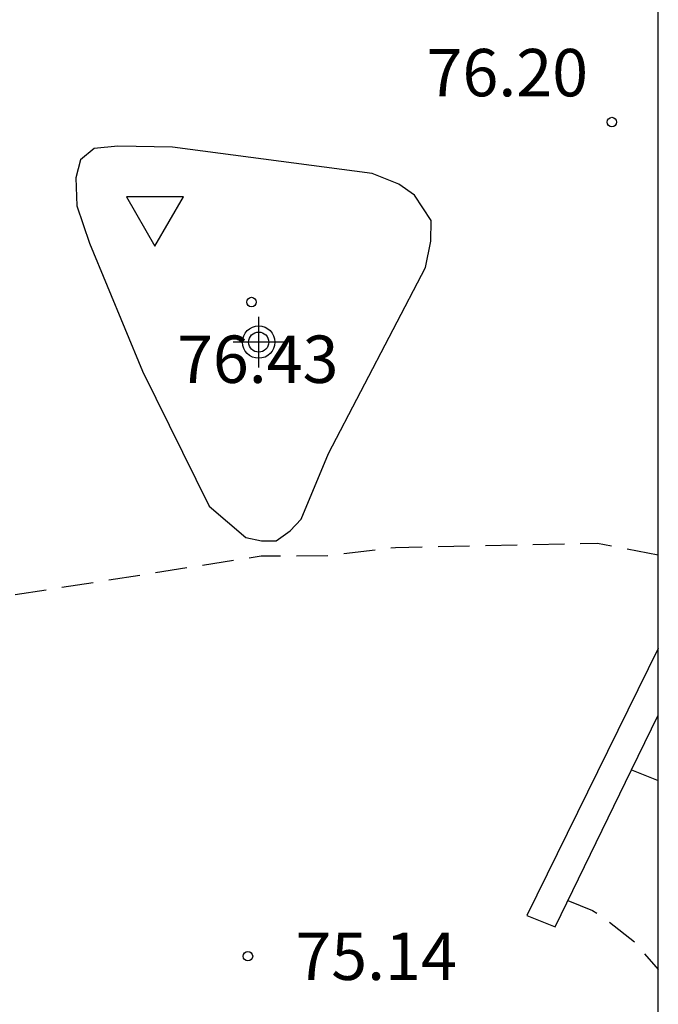
# Model space of a CAD drawing. Units: metres. Extents: x 583444 to 583795, y 4792290 to 4792541.
# Drawn here: x 583784 to 583794, y 4792365 to 4792381 of the extents above; entities that cross this region are included whole.
import ezdxf

# ---------------------------------------------------------------- set-up
doc = ezdxf.new("R2010")
doc.units = ezdxf.units.M
doc.header["$MEASUREMENT"] = 0
doc.linetypes.add('TRAZOS_NORMALES', pattern=[0.75, 0.5, -0.25])
for name, color, linetype in [('010106', 9, 'Continuous'), ('020194', 31, 'TRAZOS_NORMALES'), ('020195', 30, 'TRAZOS_NORMALES'), ('020204', 9, 'Continuous'), ('020308', 9, 'Continuous'), ('060108', 9, 'Continuous'), ('060130', 9, 'Continuous'), ('070105', 6, 'Continuous'), ('260205', 9, 'Continuous'), ('Centroides', 1, 'Continuous')]:
    doc.layers.add(name, color=color, linetype=linetype)
doc.styles.add('ARIAL', font='arial.ttf', dxfattribs={"height": 1})

# ---------------------------------------------------------------- blocks, each defined once
blk = doc.blocks.new('SETRA')
at = {"linetype": 'Continuous'}
blk.add_lwpolyline([(0.451, 0.26), (-0.45, 0.26), (-0.001, -0.52)], close=True, dxfattribs=at)
blk = doc.blocks.new('COTAPU')
blk.add_circle((0, 0), 0.075)
blk = doc.blocks.new('Centroide')
for points in [[(0, -0.402), (0, 0.402)], [(0.402, 0), (-0.402, 0)]]:
    blk.add_lwpolyline(points)
for radius in [0.256, 0.159]:
    blk.add_circle((0, 0), radius)

msp = doc.modelspace()

# ---------------------------------------------------------------- linework, layer by layer
at = {"layer": '010106'}
msp.add_lwpolyline([(583444.082, 4792290.256), (583794.072, 4792290.248), (583794.078, 4792540.241), (583444.088, 4792540.249)], close=True, dxfattribs=at)
at = {"layer": '020194', "elevation": 75.64, "flags": 128}
msp.add_lwpolyline([(583794.074, 4792372.299), (583793.115, 4792372.482), (583789.919, 4792372.416), (583788.861, 4792372.288), (583787.793, 4792372.28), (583780.613, 4792371.152), (583780.417, 4792371.05), (583780.244, 4792370.932), (583780.09, 4792370.79), (583780.015, 4792370.596), (583780.149, 4792369.98), (583780.377, 4792368.974), (583780.437, 4792368.55), (583780.551, 4792367.684), (583780.745, 4792366.566), (583780.769, 4792365.692), (583780.607, 4792364.62), (583780.353, 4792364.038), (583779.911, 4792363.019), (583779.469, 4792362.017), (583779.367, 4792361.817), (583779.305, 4792361.417), (583779.225, 4792360.993), (583779.203, 4792360.773), (583779.161, 4792360.563), (583778.837, 4792359.511), (583778.789, 4792359.289), (583778.621, 4792358.857), (583778.049, 4792357.815), (583777.685, 4792357.265), (583777.089, 4792356.423), (583776.605, 4792355.525), (583776.493, 4792355.303), (583776.119, 4792354.325), (583775.631, 4792353.235), (583775.095, 4792352.277), (583774.809, 4792351.903), (583774.349, 4792351.163), (583773.773, 4792350.179), (583772.475, 4792348.429), (583770.95, 4792346.819), (583769.238, 4792345.051), (583767.276, 4792342.645), (583765.866, 4792340.795), (583763.73, 4792337.102), (583762.518, 4792334.768), (583759.66, 4792330.51), (583757.802, 4792327.604), (583755.914, 4792325.266), (583753.288, 4792322.446), (583751.038, 4792320.302), (583748.81, 4792318.27), (583746.482, 4792316.545), (583744.558, 4792315.095), (583742.694, 4792313.769), (583740.556, 4792312.675), (583738.116, 4792311.673), (583735.336, 4792310.647), (583732.413, 4792309.605), (583729.091, 4792308.407), (583725.837, 4792307.469), (583722.999, 4792306.759), (583719.635, 4792305.991), (583716.043, 4792305.238), (583712.495, 4792304.564), (583709.231, 4792304.07), (583705.949, 4792303.63), (583702.189, 4792303.138), (583698.569, 4792302.822), (583694.815, 4792302.638), (583691.442, 4792302.33), (583688.144, 4792302.132), (583685.062, 4792302.042), (583681.678, 4792301.996), (583678.318, 4792301.972), (583674.878, 4792301.973), (583671.232, 4792301.987), (583668.578, 4792302.011), (583665.96, 4792302.199), (583661.712, 4792302.391), (583657.827, 4792302.921), (583655.171, 4792303.343), (583652.679, 4792304.005), (583649.635, 4792305.239), (583646.615, 4792306.717), (583644.253, 4792307.999), (583641.225, 4792309.823), (583639.023, 4792311.207), (583636.243, 4792313.321), (583633.845, 4792315.393), (583631.792, 4792317.093), (583629.844, 4792318.813), (583628.35, 4792320.333), (583627.106, 4792321.467), (583625.288, 4792322.599)], dxfattribs=at)
at = {"layer": '020195', "elevation": 74.64, "flags": 128}
msp.add_lwpolyline([(583792.645, 4792366.832), (583793.037, 4792366.676), (583793.209, 4792366.568), (583793.705, 4792366.174), (583794.074, 4792365.741)], dxfattribs=at)
at = {"layer": '060108', "flags": 128}
msp.add_lwpolyline([(583788.859, 4792373.906), (583790.395, 4792376.85), (583790.475, 4792377.266), (583790.483, 4792377.594), (583790.219, 4792377.994), (583789.971, 4792378.17), (583789.547, 4792378.338), (583786.387, 4792378.754), (583785.524, 4792378.77), (583785.148, 4792378.73), (583784.932, 4792378.554), (583784.86, 4792378.266), (583784.876, 4792377.826), (583785.075, 4792377.234), (583785.915, 4792375.21), (583786.971, 4792373.074), (583787.547, 4792372.578), (583787.795, 4792372.522), (583788.027, 4792372.522), (583788.251, 4792372.682), (583788.427, 4792372.866), (583788.859, 4792373.906)], dxfattribs=at)
at = {"layer": '060130', "flags": 128}
msp.add_lwpolyline([(583793.653, 4792368.901), (583793.863, 4792368.816), (583794.074, 4792368.732)], dxfattribs=at)
at = {"layer": '070105', "flags": 128}
for points in [[(583794.074, 4792370.82), (583791.995, 4792366.594), (583792.443, 4792366.418), (583793.653, 4792368.901)], [(583793.653, 4792368.901), (583794.074, 4792369.766)]]:
    msp.add_lwpolyline(points, dxfattribs=at)

# ---------------------------------------------------------------- block references
at = {"layer": '020204', "rotation": 359.9987685839998}
for p in [(583793.343, 4792379.151, 76.2), (583787.639, 4792376.303, 76.432), (583787.583, 4792365.951, 75.136)]:
    msp.add_blockref('COTAPU', p, dxfattribs=at)
at = {"layer": '260205', "rotation": 359.9987685839998}
msp.add_blockref('SETRA', (583786.11, 4792377.709), dxfattribs=at)
at = {"layer": 'Centroides', "rotation": 359.9987685839998}
msp.add_blockref('Centroide', (583787.753, 4792375.669), dxfattribs=at)

# ---------------------------------------------------------------- texts
at = {"layer": '020308', "style": 'ARIAL'}
for s, p in [('76.20', (583790.41, 4792379.558)), ('76.43', (583786.46, 4792375.023)), ('75.14', (583788.333, 4792365.576))]:
    msp.add_text(s, height=0.75, rotation=359.9988, dxfattribs=at).set_placement(p)

doc.saveas('drawing.dxf')
